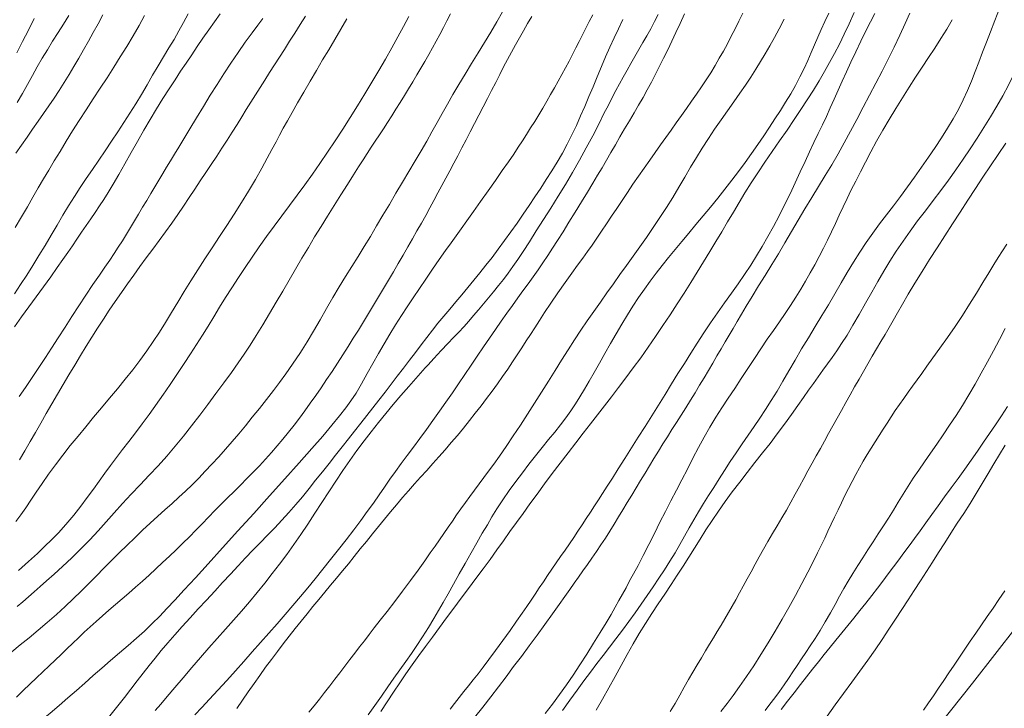
# Model space of a CAD drawing. Extents: x 280146 to 281396, y 1910702 to 1911512.
# Drawn here: x 280641 to 280675, y 1910798 to 1910822 of the extents above; entities that cross this region are included whole.
import ezdxf

# ---------------------------------------------------------------- set-up
doc = ezdxf.new("R2010")
doc.units = 0
doc.header["$MEASUREMENT"] = 0
doc.layers.add('CURVA INTERMEDIA', color=17, linetype='Continuous')
doc.layers.add('CURVA MAESTRA', color=17, linetype='Continuous')

msp = doc.modelspace()

# ---------------------------------------------------------------- linework, layer by layer
at = {"layer": 'CURVA INTERMEDIA', "color": 17, "linetype": 'Continuous', "lineweight": 20}
for points, elevation in [([(280640.482, 1910812.882), (280640.691, 1910813.201), (280640.901, 1910813.528), (280641.114, 1910813.865), (280641.329, 1910814.212), (280641.544, 1910814.567), (280641.757, 1910814.924), (280641.964, 1910815.276), (280642.165, 1910815.617), (280642.363, 1910815.946), (280642.562, 1910816.266), (280642.766, 1910816.581), (280642.977, 1910816.897), (280643.195, 1910817.215), (280643.415, 1910817.538), (280643.637, 1910817.864), (280643.858, 1910818.193), (280644.075, 1910818.522), (280644.289, 1910818.848), (280644.497, 1910819.172), (280644.701, 1910819.498), (280644.899, 1910819.828), (280645.094, 1910820.162), (280645.287, 1910820.496), (280645.479, 1910820.823), (280645.669, 1910821.139), (280645.854, 1910821.444), (280646.033, 1910821.742), (280646.205, 1910822.039), (280646.369, 1910822.335), (280646.526, 1910822.633)], 104.093), ([(280640.525, 1910817.778), (280640.722, 1910818.063), (280640.917, 1910818.343), (280641.109, 1910818.618), (280641.299, 1910818.889), (280641.486, 1910819.158), (280641.671, 1910819.427), (280641.853, 1910819.696), (280642.031, 1910819.968), (280642.206, 1910820.242), (280642.377, 1910820.521), (280642.546, 1910820.803), (280642.714, 1910821.091), (280642.883, 1910821.384), (280643.051, 1910821.682), (280643.22, 1910821.984), (280643.388, 1910822.29), (280643.553, 1910822.596)], 102.189), ([(280640.572, 1910819.543), (280640.756, 1910819.861), (280640.931, 1910820.174), (280641.1, 1910820.482), (280641.269, 1910820.786), (280641.442, 1910821.086), (280641.621, 1910821.384), (280641.806, 1910821.681), (280641.994, 1910821.978), (280642.183, 1910822.276), (280642.37, 1910822.572)], 101.065), ([(280641.209, 1910808.054), (280641.395, 1910808.38), (280641.585, 1910808.71), (280641.778, 1910809.045), (280641.974, 1910809.382), (280642.174, 1910809.722), (280642.375, 1910810.062), (280642.577, 1910810.399), (280642.778, 1910810.731), (280642.976, 1910811.056), (280643.174, 1910811.376), (280643.373, 1910811.69), (280643.574, 1910812.002), (280643.779, 1910812.311), (280643.987, 1910812.619), (280644.198, 1910812.925), (280644.413, 1910813.23), (280644.629, 1910813.533), (280644.847, 1910813.836), (280645.068, 1910814.137), (280645.291, 1910814.439), (280645.515, 1910814.741), (280645.737, 1910815.042), (280645.955, 1910815.343), (280646.166, 1910815.641), (280646.369, 1910815.938), (280646.566, 1910816.232), (280646.759, 1910816.525), (280646.949, 1910816.815), (280647.14, 1910817.104), (280647.33, 1910817.39), (280647.519, 1910817.675), (280647.704, 1910817.956), (280647.884, 1910818.234), (280648.058, 1910818.508), (280648.227, 1910818.777), (280648.391, 1910819.042), (280648.552, 1910819.302), (280648.711, 1910819.559), (280648.871, 1910819.815), (280649.032, 1910820.07), (280649.197, 1910820.327), (280649.364, 1910820.588), (280649.534, 1910820.852), (280649.707, 1910821.12), (280649.882, 1910821.395), (280650.06, 1910821.675), (280650.242, 1910821.962), (280650.427, 1910822.256), (280650.615, 1910822.557)], 107.093), ([(280645.004, 1910822.571), (280644.815, 1910822.232), (280644.606, 1910821.869), (280644.386, 1910821.497), (280644.162, 1910821.132), (280643.935, 1910820.77), (280643.701, 1910820.407)], 103.011), ([(280645.534, 1910801.657), (280645.785, 1910801.92), (280646.059, 1910802.213), (280646.386, 1910802.568), (280646.776, 1910802.992), (280647.226, 1910803.484), (280647.726, 1910804.033), (280648.261, 1910804.622), (280648.813, 1910805.233), (280649.364, 1910805.844), (280649.895, 1910806.436), (280650.389, 1910806.991), (280650.833, 1910807.493), (280651.214, 1910807.93), (280651.534, 1910808.306), (280651.799, 1910808.628), (280652.016, 1910808.906), (280652.197, 1910809.157), (280652.372, 1910809.427), (280652.563, 1910809.751), (280652.762, 1910810.105), (280652.956, 1910810.455), (280653.15, 1910810.8), (280653.348, 1910811.142), (280653.549, 1910811.478), (280653.752, 1910811.805), (280653.954, 1910812.123), (280654.158, 1910812.434), (280654.365, 1910812.745), (280654.58, 1910813.063), (280654.805, 1910813.393), (280655.04, 1910813.737), (280655.273, 1910814.074), (280655.49, 1910814.385), (280655.684, 1910814.659), (280655.857, 1910814.901), (280656.033, 1910815.144), (280656.234, 1910815.423), (280656.463, 1910815.743), (280656.713, 1910816.097), (280656.972, 1910816.466), (280657.227, 1910816.829), (280657.466, 1910817.171), (280657.68, 1910817.479), (280657.866, 1910817.751), (280658.026, 1910817.989), (280658.172, 1910818.211), (280658.314, 1910818.433), (280658.456, 1910818.657), (280658.597, 1910818.886), (280658.737, 1910819.117), (280658.876, 1910819.351), (280659.014, 1910819.586), (280659.15, 1910819.82), (280659.284, 1910820.054), (280659.417, 1910820.287), (280659.546, 1910820.52), (280659.671, 1910820.751), (280659.794, 1910820.983), (280659.913, 1910821.213), (280660.03, 1910821.444), (280660.147, 1910821.674), (280660.263, 1910821.904), (280660.38, 1910822.135), (280660.499, 1910822.366), (280660.62, 1910822.6)], 113.135), ([(280645.663, 1910809.385), (280645.745, 1910809.506), (280645.92, 1910809.763), (280646.151, 1910810.106), (280646.384, 1910810.455), (280646.607, 1910810.794), (280646.818, 1910811.121), (280647.02, 1910811.441), (280647.218, 1910811.761), (280647.417, 1910812.084), (280647.621, 1910812.413), (280647.831, 1910812.75), (280648.048, 1910813.094), (280648.274, 1910813.445), (280648.508, 1910813.8), (280648.751, 1910814.157), (280649.002, 1910814.518), (280649.259, 1910814.879), (280649.522, 1910815.242), (280649.787, 1910815.603), (280650.054, 1910815.962), (280650.321, 1910816.321), (280650.588, 1910816.682), (280650.853, 1910817.049), (280651.118, 1910817.426), (280651.383, 1910817.813), (280651.648, 1910818.211), (280651.912, 1910818.616), (280652.173, 1910819.024), (280652.43, 1910819.434), (280652.681, 1910819.844), (280652.927, 1910820.253), (280653.165, 1910820.659), (280653.396, 1910821.059), (280653.616, 1910821.45), (280653.826, 1910821.828), (280654.023, 1910822.191), (280654.207, 1910822.539)], 109.089), ([(280650.419, 1910810.799), (280650.499, 1910810.93), (280650.667, 1910811.209), (280650.892, 1910811.586), (280651.12, 1910811.977), (280651.345, 1910812.366), (280651.568, 1910812.748), (280651.79, 1910813.121), (280652.01, 1910813.481), (280652.227, 1910813.831), (280652.443, 1910814.177), (280652.657, 1910814.526), (280652.872, 1910814.881), (280653.088, 1910815.246), (280653.309, 1910815.619), (280653.534, 1910815.998), (280653.763, 1910816.383), (280653.992, 1910816.767), (280654.217, 1910817.145), (280654.434, 1910817.511), (280654.64, 1910817.863), (280654.835, 1910818.201), (280655.019, 1910818.527), (280655.198, 1910818.847), (280655.374, 1910819.165), (280655.555, 1910819.489), (280655.748, 1910819.824), (280655.954, 1910820.174), (280656.171, 1910820.537), (280656.397, 1910820.906), (280656.625, 1910821.274), (280656.85, 1910821.639), (280657.067, 1910821.999), (280657.275, 1910822.355), (280657.473, 1910822.708)], 111.021), ([(280650.592, 1910808.809), (280650.781, 1910809.071), (280650.97, 1910809.339), (280651.159, 1910809.613), (280651.348, 1910809.893), (280651.537, 1910810.177), (280651.725, 1910810.465), (280651.91, 1910810.755), (280652.094, 1910811.044), (280652.275, 1910811.332), (280652.455, 1910811.619), (280652.632, 1910811.906), (280652.809, 1910812.193), (280652.984, 1910812.482), (280653.159, 1910812.773), (280653.332, 1910813.065), (280653.505, 1910813.358), (280653.676, 1910813.651), (280653.845, 1910813.943), (280654.011, 1910814.231), (280654.176, 1910814.517), (280654.337, 1910814.798), (280654.495, 1910815.074), (280654.649, 1910815.346), (280654.799, 1910815.613), (280654.945, 1910815.877), (280655.088, 1910816.137), (280655.228, 1910816.395), (280655.366, 1910816.651), (280655.503, 1910816.908), (280655.64, 1910817.166), (280655.778, 1910817.427), (280655.917, 1910817.693), (280656.06, 1910817.965), (280656.205, 1910818.242), (280656.352, 1910818.525), (280656.501, 1910818.812), (280656.651, 1910819.102), (280656.801, 1910819.392), (280656.949, 1910819.681), (280657.095, 1910819.966), (280657.237, 1910820.247), (280657.377, 1910820.521), (280657.515, 1910820.788), (280657.653, 1910821.047), (280657.79, 1910821.301), (280657.928, 1910821.549), (280658.067, 1910821.795), (280658.209, 1910822.042), (280658.351, 1910822.291), (280658.495, 1910822.544)], 112.096), ([(280656.38, 1910810.395), (280656.597, 1910810.716), (280656.812, 1910811.032), (280657.023, 1910811.339), (280657.23, 1910811.637), (280657.433, 1910811.927), (280657.631, 1910812.208), (280657.823, 1910812.48), (280658.009, 1910812.74), (280658.189, 1910812.99), (280658.366, 1910813.234), (280658.541, 1910813.475), (280658.714, 1910813.719), (280658.885, 1910813.965), (280659.052, 1910814.213), (280659.22, 1910814.47), (280659.395, 1910814.744), (280659.584, 1910815.044), (280659.791, 1910815.377), (280660.009, 1910815.731), (280660.227, 1910816.087), (280660.432, 1910816.425), (280660.618, 1910816.731), (280660.786, 1910817.009), (280660.944, 1910817.273), (280661.096, 1910817.533), (280661.25, 1910817.8), (280661.407, 1910818.074), (280661.566, 1910818.352), (280661.729, 1910818.632), (280661.893, 1910818.909), (280662.056, 1910819.184), (280662.216, 1910819.453), (280662.37, 1910819.72), (280662.518, 1910819.986), (280662.662, 1910820.254), (280662.804, 1910820.527), (280662.945, 1910820.806), (280663.087, 1910821.09), (280663.229, 1910821.38), (280663.372, 1910821.676), (280663.517, 1910821.981), (280663.666, 1910822.3), (280663.818, 1910822.631)], 116.156), ([(280658.943, 1910812.236), (280659.159, 1910812.561), (280659.405, 1910812.921), (280659.656, 1910813.28), (280659.887, 1910813.603), (280660.092, 1910813.884), (280660.269, 1910814.128), (280660.432, 1910814.354), (280660.594, 1910814.582), (280660.759, 1910814.818), (280660.927, 1910815.063), (280661.099, 1910815.318), (280661.274, 1910815.583), (280661.454, 1910815.855), (280661.639, 1910816.133), (280661.828, 1910816.414), (280662.02, 1910816.696), (280662.214, 1910816.977), (280662.409, 1910817.256), (280662.603, 1910817.532), (280662.795, 1910817.803), (280662.984, 1910818.069), (280663.169, 1910818.331), (280663.351, 1910818.587), (280663.53, 1910818.84), (280663.707, 1910819.09), (280663.883, 1910819.339), (280664.058, 1910819.588), (280664.231, 1910819.837), (280664.401, 1910820.085), (280664.566, 1910820.334), (280664.726, 1910820.583), (280664.88, 1910820.833), (280665.027, 1910821.084), (280665.17, 1910821.337), (280665.309, 1910821.592), (280665.445, 1910821.851), (280665.579, 1910822.113), (280665.712, 1910822.381), (280665.844, 1910822.653)], 117.07), ([(280660.964, 1910805.933), (280661.12, 1910806.178), (280661.301, 1910806.463), (280661.506, 1910806.788), (280661.732, 1910807.146), (280661.969, 1910807.519), (280662.205, 1910807.891), (280662.441, 1910808.262), (280662.676, 1910808.636), (280662.909, 1910809.009), (280663.138, 1910809.38), (280663.364, 1910809.745), (280663.587, 1910810.103), (280663.809, 1910810.457), (280664.032, 1910810.81), (280664.257, 1910811.163), (280664.486, 1910811.518), (280664.72, 1910811.872), (280664.96, 1910812.224), (280665.203, 1910812.57), (280665.446, 1910812.906), (280665.682, 1910813.234), (280665.909, 1910813.555), (280666.123, 1910813.876), (280666.326, 1910814.201), (280666.523, 1910814.534), (280666.717, 1910814.876), (280666.912, 1910815.231), (280667.108, 1910815.598), (280667.302, 1910815.977), (280667.492, 1910816.363), (280667.675, 1910816.75), (280667.848, 1910817.128), (280668.013, 1910817.49), (280668.172, 1910817.831), (280668.324, 1910818.153), (280668.472, 1910818.462), (280668.616, 1910818.763), (280668.756, 1910819.062), (280668.893, 1910819.362), (280669.03, 1910819.665), (280669.167, 1910819.972), (280669.307, 1910820.284), (280669.455, 1910820.609), (280669.614, 1910820.954), (280669.783, 1910821.314), (280669.959, 1910821.681), (280670.132, 1910822.036), (280670.293, 1910822.358), (280670.444, 1910822.649)], 121.096), ([(280662.02, 1910812.457), (280662.217, 1910812.755), (280662.417, 1910813.043), (280662.621, 1910813.323), (280662.829, 1910813.596), (280663.042, 1910813.868), (280663.261, 1910814.142), (280663.488, 1910814.421), (280663.723, 1910814.705), (280663.966, 1910814.997), (280664.214, 1910815.295), (280664.466, 1910815.597), (280664.72, 1910815.904), (280664.971, 1910816.214), (280665.218, 1910816.525), (280665.459, 1910816.835), (280665.694, 1910817.146), (280665.923, 1910817.457), (280666.147, 1910817.768), (280666.365, 1910818.077), (280666.574, 1910818.382), (280666.774, 1910818.68), (280666.966, 1910818.973), (280667.153, 1910819.264), (280667.336, 1910819.555), (280667.513, 1910819.847), (280667.681, 1910820.141), (280667.837, 1910820.435), (280667.979, 1910820.726), (280668.108, 1910821.01), (280668.228, 1910821.287), (280668.343, 1910821.555), (280668.459, 1910821.821), (280668.578, 1910822.089), (280668.706, 1910822.367), (280668.845, 1910822.661)], 119.115), ([(280664.799, 1910810.468), (280664.945, 1910810.719), (280665.087, 1910810.965), (280665.228, 1910811.206), (280665.367, 1910811.443), (280665.505, 1910811.677), (280665.645, 1910811.915), (280665.796, 1910812.169), (280665.968, 1910812.456), (280666.173, 1910812.791), (280666.397, 1910813.155), (280666.627, 1910813.525), (280666.857, 1910813.899), (280667.084, 1910814.275), (280667.31, 1910814.658), (280667.538, 1910815.048), (280667.77, 1910815.444), (280668.007, 1910815.84), (280668.246, 1910816.233), (280668.484, 1910816.619), (280668.717, 1910816.998), (280668.943, 1910817.375), (280669.163, 1910817.754), (280669.38, 1910818.142), (280669.597, 1910818.543), (280669.817, 1910818.956), (280670.039, 1910819.377), (280670.261, 1910819.8), (280670.481, 1910820.222), (280670.697, 1910820.641), (280670.908, 1910821.058), (280671.114, 1910821.476), (280671.312, 1910821.89), (280671.497, 1910822.292), (280671.66, 1910822.657)], 122.17), ([(280674.781, 1910822.82), (280674.626, 1910822.402), (280674.477, 1910822.01), (280674.335, 1910821.642), (280674.199, 1910821.292), (280674.068, 1910820.952), (280673.938, 1910820.619), (280673.806, 1910820.288), (280673.669, 1910819.96), (280673.52, 1910819.633), (280673.356, 1910819.306), (280673.176, 1910818.979), (280672.981, 1910818.649), (280672.772, 1910818.317), (280672.549, 1910817.979), (280672.316, 1910817.637), (280672.075, 1910817.292), (280671.83, 1910816.947), (280671.584, 1910816.605), (280671.338, 1910816.272), (280671.093, 1910815.947), (280670.85, 1910815.629), (280670.609, 1910815.314), (280670.374, 1910814.996), (280670.144, 1910814.671), (280669.921, 1910814.335), (280669.702, 1910813.988), (280669.485, 1910813.628), (280669.269, 1910813.259), (280669.05, 1910812.883), (280668.827, 1910812.503), (280668.598, 1910812.123), (280668.364, 1910811.74), (280668.128, 1910811.353), (280667.895, 1910810.964), (280667.668, 1910810.577), (280667.45, 1910810.199)], 124.007), ([(280640.525, 1910804.948), (280640.695, 1910805.186), (280640.866, 1910805.432), (280641.044, 1910805.694), (280641.233, 1910805.976), (280641.439, 1910806.28), (280641.664, 1910806.601), (280641.905, 1910806.932), (280642.158, 1910807.266), (280642.421, 1910807.598), (280642.689, 1910807.927), (280642.96, 1910808.255), (280643.234, 1910808.584), (280643.511, 1910808.913), (280643.788, 1910809.243), (280644.064, 1910809.574), (280644.335, 1910809.905), (280644.597, 1910810.236), (280644.848, 1910810.565), (280645.086, 1910810.892), (280645.311, 1910811.22), (280645.525, 1910811.55), (280645.736, 1910811.887), (280645.949, 1910812.234), (280646.167, 1910812.591), (280646.392, 1910812.957), (280646.624, 1910813.331), (280646.862, 1910813.712), (280647.107, 1910814.097), (280647.359, 1910814.485), (280647.614, 1910814.875), (280647.87, 1910815.265), (280648.126, 1910815.659), (280648.379, 1910816.057), (280648.628, 1910816.462), (280648.867, 1910816.869), (280649.089, 1910817.258), (280649.282, 1910817.608), (280649.446, 1910817.913), (280649.586, 1910818.175), (280649.712, 1910818.412), (280649.84, 1910818.647), (280649.981, 1910818.903), (280650.148, 1910819.197), (280650.339, 1910819.533), (280650.552, 1910819.903), (280650.773, 1910820.286), (280650.992, 1910820.663), (280651.208, 1910821.028), (280651.42, 1910821.384), (280651.631, 1910821.737), (280651.841, 1910822.093), (280652.05, 1910822.455)], 108.133), ([(280640.644, 1910809.303), (280640.864, 1910809.625), (280641.047, 1910809.898), (280641.21, 1910810.143), (280641.373, 1910810.388), (280641.554, 1910810.664), (280641.766, 1910810.992), (280641.998, 1910811.352), (280642.236, 1910811.722), (280642.476, 1910812.094), (280642.72, 1910812.468), (280642.966, 1910812.84), (280643.211, 1910813.204), (280643.436, 1910813.535), (280643.627, 1910813.814), (280643.793, 1910814.057), (280643.946, 1910814.284), (280644.093, 1910814.506), (280644.238, 1910814.731), (280644.38, 1910814.958), (280644.521, 1910815.189), (280644.661, 1910815.424), (280644.801, 1910815.66), (280644.941, 1910815.898), (280645.082, 1910816.137), (280645.223, 1910816.375), (280645.364, 1910816.61), (280645.503, 1910816.843), (280645.64, 1910817.072), (280645.774, 1910817.297), (280645.908, 1910817.519), (280646.047, 1910817.748), (280646.198, 1910817.995), (280646.375, 1910818.284), (280646.588, 1910818.631), (280646.821, 1910819.015), (280647.06, 1910819.409), (280647.297, 1910819.798), (280647.531, 1910820.176), (280647.767, 1910820.548), (280648.012, 1910820.919), (280648.263, 1910821.287), (280648.517, 1910821.644), (280648.752, 1910821.968), (280648.953, 1910822.24), (280649.128, 1910822.474)], 106.159), ([(280660.922, 1910820.793), (280661.067, 1910821.137), (280661.213, 1910821.471), (280661.359, 1910821.795), (280661.511, 1910822.113), (280661.672, 1910822.43)], 114.154), ([(280664.228, 1910817.627), (280664.434, 1910817.96), (280664.646, 1910818.29), (280664.864, 1910818.617), (280665.086, 1910818.941), (280665.31, 1910819.26), (280665.53, 1910819.569), (280665.741, 1910819.867), (280665.939, 1910820.154), (280666.123, 1910820.431), (280666.296, 1910820.701), (280666.462, 1910820.969), (280666.625, 1910821.24), (280666.786, 1910821.517), (280666.948, 1910821.808), (280667.114, 1910822.116), (280667.286, 1910822.446)], 118.075), ([(280664.905, 1910808.583), (280665.12, 1910808.916), (280665.34, 1910809.25), (280665.565, 1910809.588), (280665.793, 1910809.932), (280666.02, 1910810.281), (280666.248, 1910810.63), (280666.475, 1910810.971), (280666.699, 1910811.299), (280666.915, 1910811.61), (280667.123, 1910811.907), (280667.32, 1910812.194), (280667.508, 1910812.477), (280667.688, 1910812.76), (280667.862, 1910813.043), (280668.031, 1910813.327), (280668.194, 1910813.611), (280668.353, 1910813.896), (280668.507, 1910814.182), (280668.655, 1910814.469), (280668.798, 1910814.756), (280668.937, 1910815.044), (280669.072, 1910815.331), (280669.207, 1910815.62), (280669.343, 1910815.91), (280669.481, 1910816.203), (280669.625, 1910816.501), (280669.777, 1910816.808), (280669.94, 1910817.13), (280670.116, 1910817.47), (280670.306, 1910817.828), (280670.508, 1910818.199), (280670.721, 1910818.578), (280670.944, 1910818.958), (280671.173, 1910819.336), (280671.404, 1910819.709), (280671.636, 1910820.073), (280671.864, 1910820.426), (280672.09, 1910820.77), (280672.313, 1910821.107), (280672.532, 1910821.44), (280672.746, 1910821.77), (280672.95, 1910822.1), (280673.139, 1910822.429)], 123.133), ([(280645.375, 1910800.199), (280645.589, 1910800.461), (280645.815, 1910800.73), (280646.058, 1910801.01), (280646.318, 1910801.3), (280646.594, 1910801.601), (280646.879, 1910801.908), (280647.165, 1910802.219), (280647.449, 1910802.528), (280647.726, 1910802.83), (280647.997, 1910803.123), (280648.262, 1910803.407), (280648.522, 1910803.682), (280648.78, 1910803.95), (280649.036, 1910804.213), (280649.291, 1910804.474), (280649.543, 1910804.736), (280649.792, 1910805.002), (280650.034, 1910805.27), (280650.271, 1910805.541), (280650.503, 1910805.817), (280650.735, 1910806.099), (280650.967, 1910806.388), (280651.201, 1910806.683), (280651.434, 1910806.978), (280651.663, 1910807.268), (280651.887, 1910807.551), (280652.107, 1910807.828), (280652.324, 1910808.101), (280652.539, 1910808.372), (280652.752, 1910808.642), (280652.962, 1910808.911), (280653.173, 1910809.182), (280653.384, 1910809.455), (280653.596, 1910809.732), (280653.81, 1910810.012), (280654.024, 1910810.293), (280654.236, 1910810.571), (280654.442, 1910810.844), (280654.642, 1910811.108), (280654.837, 1910811.363), (280655.031, 1910811.611), (280655.227, 1910811.856), (280655.428, 1910812.101), (280655.636, 1910812.349), (280655.846, 1910812.599), (280656.057, 1910812.85), (280656.266, 1910813.102), (280656.474, 1910813.355), (280656.683, 1910813.613), (280656.895, 1910813.878), (280657.111, 1910814.152), (280657.329, 1910814.438), (280657.549, 1910814.735), (280657.767, 1910815.04), (280657.983, 1910815.348), (280658.196, 1910815.656), (280658.403, 1910815.959), (280658.606, 1910816.259), (280658.805, 1910816.56), (280659.001, 1910816.862), (280659.193, 1910817.166), (280659.38, 1910817.472), (280659.56, 1910817.781), (280659.731, 1910818.095), (280659.893, 1910818.416), (280660.047, 1910818.743), (280660.194, 1910819.075), (280660.339, 1910819.41), (280660.484, 1910819.75), (280660.629, 1910820.095), (280660.775, 1910820.444), (280660.922, 1910820.793)], 114.154), ([(280643.701, 1910820.407), (280643.462, 1910820.04), (280643.216, 1910819.668), (280642.97, 1910819.295), (280642.729, 1910818.922), (280642.495, 1910818.554), (280642.273, 1910818.193), (280642.062, 1910817.844), (280641.862, 1910817.511), (280641.672, 1910817.192), (280641.488, 1910816.881), (280641.306, 1910816.569), (280641.119, 1910816.248), (280640.925, 1910815.911), (280640.72, 1910815.559), (280640.505, 1910815.194)], 103.011), ([(280670.048, 1910810.18), (280670.201, 1910810.445), (280670.354, 1910810.706), (280670.505, 1910810.964), (280670.654, 1910811.218), (280670.8, 1910811.467), (280670.942, 1910811.711), (280671.084, 1910811.956), (280671.235, 1910812.221), (280671.41, 1910812.524), (280671.611, 1910812.871), (280671.841, 1910813.257), (280672.089, 1910813.665), (280672.348, 1910814.076), (280672.612, 1910814.488), (280672.878, 1910814.902), (280673.145, 1910815.316), (280673.412, 1910815.729), (280673.678, 1910816.139), (280673.945, 1910816.544), (280674.212, 1910816.944), (280674.479, 1910817.341), (280674.744, 1910817.738), (280675.003, 1910818.134)], 126.008), ([(280650.731, 1910798.309), (280650.913, 1910798.537), (280651.095, 1910798.766), (280651.276, 1910798.996), (280651.456, 1910799.226), (280651.634, 1910799.457), (280651.81, 1910799.688), (280651.985, 1910799.918), (280652.157, 1910800.144), (280652.329, 1910800.368), (280652.497, 1910800.587), (280652.664, 1910800.802), (280652.832, 1910801.02), (280653.009, 1910801.251), (280653.212, 1910801.514), (280653.453, 1910801.824), (280653.72, 1910802.169), (280653.997, 1910802.531), (280654.271, 1910802.897), (280654.532, 1910803.255), (280654.765, 1910803.581), (280654.959, 1910803.856), (280655.126, 1910804.096), (280655.281, 1910804.319), (280655.431, 1910804.536), (280655.58, 1910804.753), (280655.729, 1910804.969), (280655.878, 1910805.184), (280656.029, 1910805.399), (280656.182, 1910805.614), (280656.338, 1910805.829), (280656.498, 1910806.046), (280656.66, 1910806.263), (280656.824, 1910806.482), (280656.992, 1910806.709), (280657.169, 1910806.952), (280657.368, 1910807.232), (280657.599, 1910807.565), (280657.848, 1910807.932), (280658.1, 1910808.313), (280658.349, 1910808.696), (280658.593, 1910809.079), (280658.834, 1910809.459), (280659.072, 1910809.837), (280659.306, 1910810.211), (280659.535, 1910810.577), (280659.76, 1910810.934), (280659.982, 1910811.279), (280660.204, 1910811.615), (280660.429, 1910811.944), (280660.657, 1910812.269), (280660.886, 1910812.594), (280661.114, 1910812.916), (280661.341, 1910813.235), (280661.567, 1910813.552), (280661.795, 1910813.869), (280662.026, 1910814.189), (280662.26, 1910814.515), (280662.494, 1910814.848), (280662.728, 1910815.19), (280662.958, 1910815.537), (280663.184, 1910815.889), (280663.403, 1910816.241), (280663.616, 1910816.594), (280663.822, 1910816.943), (280664.025, 1910817.288), (280664.228, 1910817.627)], 118.075), ([(280668.449, 1910803.856), (280668.578, 1910804.122), (280668.697, 1910804.371), (280668.812, 1910804.615), (280668.927, 1910804.86), (280669.044, 1910805.108), (280669.162, 1910805.357), (280669.281, 1910805.606), (280669.402, 1910805.855), (280669.526, 1910806.101), (280669.651, 1910806.345), (280669.779, 1910806.585), (280669.909, 1910806.821), (280670.042, 1910807.053), (280670.176, 1910807.281), (280670.313, 1910807.506), (280670.451, 1910807.729), (280670.59, 1910807.949), (280670.731, 1910808.167), (280670.872, 1910808.383), (280671.014, 1910808.599), (280671.157, 1910808.813), (280671.303, 1910809.027), (280671.452, 1910809.241), (280671.603, 1910809.454), (280671.757, 1910809.667), (280671.915, 1910809.884), (280672.079, 1910810.111), (280672.257, 1910810.359), (280672.463, 1910810.647), (280672.707, 1910810.988), (280672.972, 1910811.363), (280673.237, 1910811.746), (280673.494, 1910812.131), (280673.742, 1910812.517), (280673.98, 1910812.9), (280674.207, 1910813.272), (280674.413, 1910813.611), (280674.589, 1910813.898), (280674.744, 1910814.148), (280674.893, 1910814.383), (280675.04, 1910814.614)], 127.096), ([(280648.22, 1910798.442), (280648.421, 1910798.732), (280648.62, 1910799.023), (280648.82, 1910799.31), (280649.02, 1910799.595), (280649.222, 1910799.875), (280649.426, 1910800.151), (280649.632, 1910800.424), (280649.839, 1910800.694), (280650.047, 1910800.961), (280650.255, 1910801.225), (280650.463, 1910801.485), (280650.669, 1910801.741), (280650.874, 1910801.992), (280651.078, 1910802.24), (280651.282, 1910802.486), (280651.487, 1910802.732), (280651.692, 1910802.979), (280651.898, 1910803.229), (280652.105, 1910803.482), (280652.313, 1910803.739), (280652.522, 1910803.999), (280652.732, 1910804.261), (280652.942, 1910804.523), (280653.152, 1910804.782), (280653.363, 1910805.039), (280653.573, 1910805.291), (280653.783, 1910805.539), (280653.992, 1910805.783), (280654.202, 1910806.023), (280654.412, 1910806.26), (280654.623, 1910806.496), (280654.835, 1910806.731), (280655.048, 1910806.968), (280655.262, 1910807.207), (280655.476, 1910807.451), (280655.69, 1910807.699), (280655.903, 1910807.952), (280656.113, 1910808.208), (280656.321, 1910808.467), (280656.526, 1910808.726), (280656.727, 1910808.985), (280656.923, 1910809.241), (280657.114, 1910809.497), (280657.3, 1910809.751), (280657.48, 1910810.005), (280657.655, 1910810.258), (280657.824, 1910810.509), (280657.988, 1910810.757), (280658.147, 1910811), (280658.302, 1910811.239), (280658.451, 1910811.471), (280658.599, 1910811.703), (280658.758, 1910811.951), (280658.943, 1910812.236)], 117.07), ([(280652.792, 1910798.221), (280653.026, 1910798.549), (280653.255, 1910798.874), (280653.479, 1910799.191), (280653.695, 1910799.498), (280653.903, 1910799.792), (280654.104, 1910800.076), (280654.3, 1910800.353), (280654.494, 1910800.633), (280654.692, 1910800.931), (280654.895, 1910801.256), (280655.087, 1910801.574), (280655.251, 1910801.856), (280655.408, 1910802.131), (280655.579, 1910802.435), (280655.767, 1910802.769), (280655.968, 1910803.125), (280656.174, 1910803.491), (280656.381, 1910803.856), (280656.582, 1910804.21), (280656.772, 1910804.541), (280656.947, 1910804.842), (280657.107, 1910805.113), (280657.279, 1910805.39), (280657.485, 1910805.706), (280657.711, 1910806.036), (280657.938, 1910806.35), (280658.166, 1910806.653), (280658.396, 1910806.952), (280658.628, 1910807.245), (280658.858, 1910807.53), (280659.082, 1910807.803), (280659.297, 1910808.065), (280659.498, 1910808.317), (280659.683, 1910808.563), (280659.854, 1910808.805), (280660.014, 1910809.049), (280660.169, 1910809.299), (280660.327, 1910809.561), (280660.492, 1910809.842), (280660.667, 1910810.145), (280660.852, 1910810.467), (280661.045, 1910810.804), (280661.242, 1910811.148), (280661.438, 1910811.49), (280661.633, 1910811.824), (280661.826, 1910812.147), (280662.02, 1910812.457)], 119.115), ([(280670.743, 1910804.8), (280670.919, 1910805.074), (280671.091, 1910805.349), (280671.26, 1910805.625), (280671.429, 1910805.901), (280671.602, 1910806.179), (280671.783, 1910806.459), (280671.973, 1910806.743), (280672.174, 1910807.035), (280672.385, 1910807.337), (280672.604, 1910807.65), (280672.826, 1910807.972), (280673.05, 1910808.304), (280673.274, 1910808.645), (280673.497, 1910808.998), (280673.718, 1910809.362), (280673.937, 1910809.738), (280674.152, 1910810.122), (280674.365, 1910810.512), (280674.575, 1910810.902), (280674.782, 1910811.29), (280674.983, 1910811.671)], 128.01), ([(280640.385, 1910800.41), (280640.678, 1910800.652), (280640.983, 1910800.904), (280641.298, 1910801.165), (280641.619, 1910801.437), (280641.936, 1910801.715), (280642.237, 1910801.991), (280642.523, 1910802.264), (280642.797, 1910802.532), (280643.064, 1910802.797), (280643.329, 1910803.062), (280643.593, 1910803.327), (280643.859, 1910803.593), (280644.126, 1910803.859), (280644.397, 1910804.125), (280644.668, 1910804.389), (280644.937, 1910804.648), (280645.203, 1910804.898), (280645.464, 1910805.137), (280645.718, 1910805.364), (280645.964, 1910805.581), (280646.203, 1910805.795), (280646.437, 1910806.011), (280646.666, 1910806.233), (280646.893, 1910806.462), (280647.121, 1910806.7), (280647.355, 1910806.948), (280647.591, 1910807.204), (280647.826, 1910807.468), (280648.058, 1910807.737), (280648.287, 1910808.01), (280648.519, 1910808.29), (280648.759, 1910808.583), (280649.007, 1910808.889), (280649.257, 1910809.204), (280649.495, 1910809.51), (280649.712, 1910809.795), (280649.929, 1910810.092), (280650.419, 1910810.799)], 111.021), ([(280646.762, 1910798.221), (280646.997, 1910798.473), (280647.265, 1910798.761), (280647.561, 1910799.081), (280647.868, 1910799.417), (280648.171, 1910799.751), (280648.467, 1910800.082), (280648.76, 1910800.41), (280649.051, 1910800.739), (280649.341, 1910801.067), (280649.626, 1910801.393), (280649.905, 1910801.715), (280650.174, 1910802.03), (280650.434, 1910802.338), (280650.692, 1910802.647), (280650.951, 1910802.961), (280651.216, 1910803.287), (280651.488, 1910803.625), (280651.763, 1910803.972), (280652.034, 1910804.32), (280652.294, 1910804.661), (280652.539, 1910804.989), (280652.766, 1910805.301), (280652.976, 1910805.597), (280653.174, 1910805.88), (280653.365, 1910806.154), (280653.555, 1910806.425), (280653.749, 1910806.697), (280653.949, 1910806.972), (280654.156, 1910807.254), (280654.372, 1910807.545), (280654.595, 1910807.846), (280654.822, 1910808.157), (280655.052, 1910808.473), (280655.281, 1910808.792), (280655.506, 1910809.11), (280655.728, 1910809.428), (280655.946, 1910809.748), (280656.163, 1910810.07), (280656.38, 1910810.395)], 116.156), ([(280656.501, 1910798.129), (280656.792, 1910798.486), (280657.07, 1910798.843), (280657.338, 1910799.197), (280657.601, 1910799.548), (280657.863, 1910799.899), (280658.131, 1910800.255), (280658.405, 1910800.62), (280658.681, 1910800.993), (280658.954, 1910801.369), (280659.216, 1910801.734), (280659.451, 1910802.064), (280659.647, 1910802.341), (280659.815, 1910802.579), (280659.971, 1910802.801), (280660.124, 1910803.017), (280660.278, 1910803.234), (280660.434, 1910803.455), (280660.591, 1910803.679), (280660.748, 1910803.907), (280660.903, 1910804.14), (280661.057, 1910804.376), (280661.21, 1910804.617), (280661.363, 1910804.861), (280661.515, 1910805.11), (280661.667, 1910805.362), (280661.821, 1910805.616), (280661.975, 1910805.872), (280662.13, 1910806.128), (280662.286, 1910806.385), (280662.441, 1910806.641), (280662.596, 1910806.896), (280662.751, 1910807.149), (280662.905, 1910807.401), (280663.061, 1910807.652), (280663.217, 1910807.902), (280663.375, 1910808.153), (280663.535, 1910808.404), (280663.696, 1910808.658), (280663.858, 1910808.915), (280664.02, 1910809.174), (280664.182, 1910809.434), (280664.341, 1910809.695), (280664.497, 1910809.955), (280664.65, 1910810.213), (280664.799, 1910810.468)], 122.17), ([(280667.45, 1910810.199), (280667.241, 1910809.837), (280667.038, 1910809.493), (280666.839, 1910809.167), (280666.641, 1910808.856), (280666.443, 1910808.556), (280666.241, 1910808.259), (280666.034, 1910807.961), (280665.825, 1910807.658), (280665.616, 1910807.349), (280665.409, 1910807.038), (280665.21, 1910806.732), (280665.018, 1910806.433), (280664.833, 1910806.142), (280664.652, 1910805.857), (280664.475, 1910805.574), (280664.302, 1910805.292), (280664.136, 1910805.011), (280663.974, 1910804.728), (280663.814, 1910804.443), (280663.652, 1910804.153), (280663.484, 1910803.861), (280663.306, 1910803.566), (280663.12, 1910803.271), (280662.926, 1910802.975), (280662.725, 1910802.677), (280662.518, 1910802.377), (280662.308, 1910802.075), (280662.094, 1910801.772), (280661.876, 1910801.469), (280661.654, 1910801.166), (280661.428, 1910800.867), (280661.203, 1910800.573), (280660.98, 1910800.288), (280660.758, 1910800.004), (280660.537, 1910799.711), (280660.31, 1910799.404), (280660.074, 1910799.077), (280659.825, 1910798.731), (280659.562, 1910798.372)], 124.007), ([(280663.319, 1910798.335), (280663.485, 1910798.62), (280663.647, 1910798.902), (280663.805, 1910799.178), (280663.958, 1910799.448), (280664.108, 1910799.71), (280664.256, 1910799.963), (280664.401, 1910800.209), (280664.543, 1910800.446), (280664.684, 1910800.677), (280664.822, 1910800.902), (280664.958, 1910801.124), (280665.091, 1910801.342), (280665.222, 1910801.561), (280665.351, 1910801.78), (280665.478, 1910802.002), (280665.606, 1910802.229), (280665.733, 1910802.463), (280665.863, 1910802.703), (280665.996, 1910802.951), (280666.132, 1910803.205), (280666.272, 1910803.464), (280666.417, 1910803.727), (280666.568, 1910803.993), (280666.722, 1910804.262), (280666.881, 1910804.533), (280667.041, 1910804.805), (280667.203, 1910805.079), (280667.363, 1910805.353), (280667.52, 1910805.628), (280667.674, 1910805.903), (280667.824, 1910806.177), (280667.971, 1910806.448), (280668.116, 1910806.715), (280668.26, 1910806.979), (280668.403, 1910807.239), (280668.546, 1910807.497), (280668.69, 1910807.756), (280668.836, 1910808.017), (280668.983, 1910808.281), (280669.132, 1910808.548), (280669.282, 1910808.819), (280669.434, 1910809.092), (280669.587, 1910809.366), (280669.74, 1910809.639), (280669.894, 1910809.911), (280670.048, 1910810.18)], 126.008), ([(280640.613, 1910803.246), (280640.965, 1910803.562), (280641.273, 1910803.841), (280641.537, 1910804.088), (280641.769, 1910804.313), (280642.004, 1910804.557), (280642.27, 1910804.854), (280642.541, 1910805.175), (280642.789, 1910805.486), (280643.013, 1910805.786), (280643.224, 1910806.076), (280643.426, 1910806.359), (280643.624, 1910806.635), (280643.823, 1910806.907), (280644.028, 1910807.179), (280644.24, 1910807.455), (280644.46, 1910807.738), (280644.688, 1910808.035), (280644.924, 1910808.349), (280645.166, 1910808.681), (280645.663, 1910809.385)], 109.089), ([(280640.543, 1910798.839), (280640.779, 1910799.068), (280641.01, 1910799.292), (280641.238, 1910799.51), (280641.462, 1910799.722), (280641.68, 1910799.928), (280641.893, 1910800.128), (280642.101, 1910800.325), (280642.304, 1910800.519), (280642.505, 1910800.711), (280642.705, 1910800.902), (280642.906, 1910801.093), (280643.112, 1910801.284), (280643.323, 1910801.475), (280643.54, 1910801.668), (280643.764, 1910801.862), (280643.994, 1910802.058), (280644.227, 1910802.256), (280644.461, 1910802.459), (280644.695, 1910802.665), (280644.93, 1910802.876), (280645.164, 1910803.089), (280645.399, 1910803.305), (280645.634, 1910803.524), (280645.87, 1910803.746), (280646.105, 1910803.969), (280646.337, 1910804.195), (280646.567, 1910804.422), (280646.793, 1910804.65), (280647.017, 1910804.877), (280647.238, 1910805.105), (280647.459, 1910805.331), (280647.68, 1910805.555), (280647.901, 1910805.778), (280648.124, 1910806.001), (280648.346, 1910806.223), (280648.568, 1910806.446), (280648.789, 1910806.67), (280649.006, 1910806.895), (280649.218, 1910807.122), (280649.426, 1910807.351), (280649.629, 1910807.583), (280649.827, 1910807.819), (280650.022, 1910808.059), (280650.214, 1910808.304), (280650.403, 1910808.554), (280650.592, 1910808.809)], 112.096), ([(280674.65, 1910808.316), (280674.86, 1910808.631), (280675.069, 1910808.955)], 129.175), ([(280658.963, 1910798.267), (280659.213, 1910798.596), (280659.459, 1910798.926), (280659.699, 1910799.26), (280659.935, 1910799.604), (280660.171, 1910799.96), (280660.409, 1910800.332), (280660.647, 1910800.712), (280660.877, 1910801.087), (280661.084, 1910801.428), (280661.256, 1910801.716), (280661.4, 1910801.964), (280661.53, 1910802.196), (280661.654, 1910802.421), (280661.778, 1910802.647), (280661.904, 1910802.881), (280662.04, 1910803.132), (280662.195, 1910803.422), (280662.375, 1910803.767), (280662.57, 1910804.148), (280662.766, 1910804.539), (280662.959, 1910804.928), (280663.15, 1910805.305), (280663.341, 1910805.674), (280663.532, 1910806.039), (280663.723, 1910806.405), (280663.914, 1910806.778), (280664.106, 1910807.154), (280664.3, 1910807.527), (280664.497, 1910807.892), (280664.698, 1910808.243), (280664.905, 1910808.583)], 123.133), ([(280667.181, 1910798.41), (280667.406, 1910798.699), (280667.631, 1910798.988), (280667.852, 1910799.271), (280668.067, 1910799.544), (280668.277, 1910799.809), (280668.482, 1910800.067), (280668.685, 1910800.321), (280668.886, 1910800.573), (280669.089, 1910800.825), (280669.293, 1910801.078), (280669.5, 1910801.333), (280669.709, 1910801.591), (280669.921, 1910801.85), (280670.131, 1910802.11), (280670.336, 1910802.37), (280670.535, 1910802.626), (280670.727, 1910802.878), (280670.913, 1910803.126), (280671.096, 1910803.371), (280671.278, 1910803.614), (280671.46, 1910803.857), (280671.644, 1910804.103), (280671.83, 1910804.358), (280672.022, 1910804.624), (280672.222, 1910804.904), (280672.43, 1910805.196), (280672.649, 1910805.498), (280672.876, 1910805.809), (280673.109, 1910806.126), (280673.344, 1910806.448), (280673.576, 1910806.772), (280673.801, 1910807.093), (280674.018, 1910807.405), (280674.23, 1910807.71), (280674.44, 1910808.012), (280674.65, 1910808.316)], 129.175), ([(280640.656, 1910807.104), (280640.84, 1910807.417), (280641.024, 1910807.734), (280641.209, 1910808.054)], 107.093), ([(280655.647, 1910798.419), (280655.808, 1910798.62), (280655.97, 1910798.823), (280656.133, 1910799.027), (280656.296, 1910799.233), (280656.459, 1910799.439), (280656.622, 1910799.648), (280656.798, 1910799.878), (280657, 1910800.146), (280657.231, 1910800.456), (280657.485, 1910800.805), (280657.739, 1910801.157), (280657.966, 1910801.477), (280658.16, 1910801.756), (280658.324, 1910801.995), (280658.469, 1910802.212), (280658.612, 1910802.425), (280658.754, 1910802.638), (280658.899, 1910802.853), (280659.047, 1910803.07), (280659.196, 1910803.289), (280659.348, 1910803.511), (280659.501, 1910803.734), (280659.654, 1910803.957), (280659.806, 1910804.179), (280659.956, 1910804.401), (280660.104, 1910804.621), (280660.25, 1910804.84), (280660.394, 1910805.058), (280660.537, 1910805.276), (280660.679, 1910805.493), (280660.82, 1910805.711), (280660.964, 1910805.933)], 121.096), ([(280666.625, 1910798.368), (280666.791, 1910798.588), (280666.957, 1910798.808), (280667.121, 1910799.032), (280667.281, 1910799.259), (280667.437, 1910799.487), (280667.589, 1910799.715), (280667.74, 1910799.941), (280667.89, 1910800.165), (280668.041, 1910800.389), (280668.197, 1910800.624), (280668.362, 1910800.881), (280668.536, 1910801.161), (280668.717, 1910801.463), (280668.895, 1910801.771), (280669.06, 1910802.068), (280669.215, 1910802.35), (280669.365, 1910802.617), (280669.517, 1910802.88), (280669.678, 1910803.146), (280669.848, 1910803.418), (280670.025, 1910803.693), (280670.204, 1910803.971), (280670.384, 1910804.248), (280670.564, 1910804.525), (280670.743, 1910804.8)], 128.01), ([(280665.082, 1910798.335), (280665.297, 1910798.619), (280665.506, 1910798.898), (280665.734, 1910799.21), (280665.976, 1910799.557), (280666.224, 1910799.931), (280666.474, 1910800.323), (280666.725, 1910800.728), (280666.972, 1910801.137), (280667.214, 1910801.548), (280667.451, 1910801.96), (280667.682, 1910802.375), (280667.904, 1910802.788), (280668.112, 1910803.188), (280668.297, 1910803.551), (280668.449, 1910803.856)], 127.096), ([(280672.14, 1910798.382), (280672.315, 1910798.632), (280672.49, 1910798.887), (280672.666, 1910799.147), (280672.843, 1910799.412), (280673.023, 1910799.679), (280673.205, 1910799.95), (280673.39, 1910800.224), (280673.578, 1910800.502), (280673.769, 1910800.782), (280673.963, 1910801.067), (280674.16, 1910801.355), (280674.36, 1910801.646), (280674.562, 1910801.939), (280674.765, 1910802.235), (280674.968, 1910802.533)], 131.038), ([(280642.635, 1910799.07), (280642.928, 1910799.327), (280643.218, 1910799.585), (280643.513, 1910799.848), (280643.817, 1910800.114), (280644.129, 1910800.379), (280644.437, 1910800.637), (280644.729, 1910800.888), (280645.007, 1910801.138), (280645.276, 1910801.396), (280645.534, 1910801.657)], 113.135), ([(280675.403, 1910801.32), (280674.623, 1910800.322), (280673.842, 1910799.326), (280673.085, 1910798.363), (280672.375, 1910797.462), (280671.732, 1910796.647), (280671.171, 1910795.936), (280670.693, 1910795.331)], 132.036), ([(280640.499, 1910794.449), (280640.729, 1910794.685), (280640.952, 1910794.916), (280641.17, 1910795.145), (280641.387, 1910795.375), (280641.6, 1910795.606), (280641.81, 1910795.838), (280642.015, 1910796.067), (280642.213, 1910796.292), (280642.408, 1910796.517), (280642.603, 1910796.744), (280642.798, 1910796.975), (280642.995, 1910797.211), (280643.197, 1910797.454), (280643.405, 1910797.707), (280643.62, 1910797.971), (280643.845, 1910798.248), (280644.075, 1910798.533), (280644.305, 1910798.825), (280644.532, 1910799.116), (280644.75, 1910799.4), (280644.961, 1910799.674), (280645.168, 1910799.938), (280645.375, 1910800.199)], 114.154), ([(280640.471, 1910797.206), (280640.777, 1910797.473), (280641.087, 1910797.742), (280641.399, 1910798.013), (280641.715, 1910798.283), (280642.028, 1910798.55), (280642.336, 1910798.812), (280642.635, 1910799.07)], 113.135)]:
    msp.add_lwpolyline(points, dxfattribs=dict(at, elevation=elevation))
at = {"layer": 'CURVA MAESTRA', "color": 17, "linetype": 'Continuous', "lineweight": 13}
for points, elevation in [([(280640.477, 1910811.735), (280640.721, 1910812.084), (280640.971, 1910812.429), (280641.228, 1910812.777), (280641.486, 1910813.127), (280641.738, 1910813.475), (280641.968, 1910813.796), (280642.162, 1910814.074), (280642.332, 1910814.321), (280642.494, 1910814.558), (280642.653, 1910814.791), (280642.813, 1910815.025), (280642.973, 1910815.259), (280643.131, 1910815.49), (280643.287, 1910815.718), (280643.438, 1910815.942), (280643.588, 1910816.171), (280643.742, 1910816.415), (280643.913, 1910816.698), (280644.11, 1910817.036), (280644.324, 1910817.411), (280644.543, 1910817.801), (280644.763, 1910818.192), (280644.983, 1910818.578), (280645.204, 1910818.956), (280645.427, 1910819.326), (280645.648, 1910819.681), (280645.862, 1910820.018), (280646.068, 1910820.334), (280646.264, 1910820.631), (280646.455, 1910820.919), (280646.649, 1910821.208), (280646.845, 1910821.5), (280647.042, 1910821.79), (280647.24, 1910822.075), (280647.44, 1910822.355), (280647.645, 1910822.637)], 105.091), ([(280648.03, 1910810.144), (280648.266, 1910810.473), (280648.48, 1910810.783), (280648.687, 1910811.096), (280648.899, 1910811.432), (280649.128, 1910811.803), (280649.364, 1910812.194), (280649.596, 1910812.586), (280649.823, 1910812.975), (280650.047, 1910813.36), (280650.269, 1910813.742), (280650.491, 1910814.12), (280650.712, 1910814.493), (280650.932, 1910814.861), (280651.153, 1910815.226), (280651.377, 1910815.592), (280651.607, 1910815.961), (280651.844, 1910816.334), (280652.073, 1910816.694), (280652.282, 1910817.02), (280652.464, 1910817.306), (280652.621, 1910817.551), (280652.763, 1910817.772), (280652.903, 1910817.987), (280653.043, 1910818.2), (280653.185, 1910818.413), (280653.327, 1910818.629), (280653.471, 1910818.85), (280653.617, 1910819.077), (280653.763, 1910819.309), (280653.91, 1910819.545), (280654.057, 1910819.784), (280654.203, 1910820.024), (280654.349, 1910820.264), (280654.492, 1910820.504), (280654.632, 1910820.741), (280654.77, 1910820.977), (280654.904, 1910821.212), (280655.035, 1910821.446), (280655.165, 1910821.68), (280655.292, 1910821.915), (280655.417, 1910822.151), (280655.54, 1910822.391), (280655.663, 1910822.633)], 110.08), ([(280657.672, 1910813.606), (280657.836, 1910813.834), (280658.005, 1910814.078), (280658.194, 1910814.36), (280658.413, 1910814.696), (280658.653, 1910815.07), (280658.903, 1910815.465), (280659.157, 1910815.87), (280659.413, 1910816.28), (280659.668, 1910816.694), (280659.917, 1910817.111), (280660.159, 1910817.535), (280660.393, 1910817.965), (280660.616, 1910818.389), (280660.825, 1910818.794), (280661.01, 1910819.156), (280661.165, 1910819.457), (280661.299, 1910819.715), (280661.426, 1910819.957), (280661.552, 1910820.193), (280661.681, 1910820.429), (280661.813, 1910820.668), (280661.947, 1910820.907), (280662.084, 1910821.147), (280662.223, 1910821.388), (280662.362, 1910821.629), (280662.5, 1910821.871), (280662.637, 1910822.116), (280662.771, 1910822.362), (280662.903, 1910822.611)], 115.096), ([(280664.905, 1910814.699), (280665.114, 1910815.046), (280665.317, 1910815.388), (280665.517, 1910815.727), (280665.716, 1910816.063), (280665.921, 1910816.399), (280666.138, 1910816.742), (280666.369, 1910817.096), (280666.615, 1910817.462), (280666.87, 1910817.836), (280667.129, 1910818.213), (280667.385, 1910818.586), (280667.632, 1910818.949), (280667.868, 1910819.301), (280668.092, 1910819.643), (280668.304, 1910819.977), (280668.504, 1910820.302), (280668.692, 1910820.62), (280668.87, 1910820.933), (280669.041, 1910821.249), (280669.209, 1910821.576), (280669.378, 1910821.92), (280669.551, 1910822.288), (280669.726, 1910822.679)], 120.015), ([(280640.553, 1910821.271), (280640.76, 1910821.665), (280640.963, 1910822.066), (280641.166, 1910822.473)], 100.033), ([(280671.426, 1910814.719), (280671.675, 1910815.067), (280671.936, 1910815.418), (280672.205, 1910815.772), (280672.476, 1910816.128), (280672.745, 1910816.485), (280673.009, 1910816.844), (280673.266, 1910817.204), (280673.517, 1910817.567), (280673.763, 1910817.932), (280674.005, 1910818.3), (280674.241, 1910818.671), (280674.472, 1910819.042), (280674.694, 1910819.412), (280674.903, 1910819.779), (280675.096, 1910820.143), (280675.274, 1910820.507), (280675.438, 1910820.876), (280675.593, 1910821.253), (280675.746, 1910821.64), (280675.898, 1910822.037), (280676.052, 1910822.448)], 125.059), ([(280653.241, 1910798.336), (280653.462, 1910798.676), (280653.679, 1910799.006), (280653.895, 1910799.329), (280654.112, 1910799.646), (280654.334, 1910799.962), (280654.561, 1910800.281), (280654.794, 1910800.603), (280655.033, 1910800.93), (280655.276, 1910801.262), (280655.524, 1910801.599), (280655.776, 1910801.938), (280656.033, 1910802.28), (280656.291, 1910802.622), (280656.548, 1910802.963), (280656.799, 1910803.301), (280657.041, 1910803.635), (280657.276, 1910803.964), (280657.505, 1910804.284), (280657.731, 1910804.6), (280657.96, 1910804.914), (280658.192, 1910805.234), (280658.432, 1910805.563), (280658.68, 1910805.905), (280658.94, 1910806.259), (280659.208, 1910806.621), (280659.484, 1910806.985), (280659.759, 1910807.344), (280660.029, 1910807.693), (280660.289, 1910808.03), (280660.54, 1910808.355), (280660.784, 1910808.67), (280661.025, 1910808.982), (280661.27, 1910809.297), (280661.52, 1910809.62), (280661.775, 1910809.954), (280662.032, 1910810.3), (280662.289, 1910810.656), (280662.546, 1910811.021), (280662.802, 1910811.394), (280663.058, 1910811.773), (280663.311, 1910812.155), (280663.559, 1910812.535), (280663.8, 1910812.91), (280664.033, 1910813.278), (280664.259, 1910813.64), (280664.478, 1910813.997), (280664.693, 1910814.35), (280664.905, 1910814.699)], 120.015), ([(280660.735, 1910798.381), (280660.956, 1910798.761), (280661.179, 1910799.159), (280661.396, 1910799.554), (280661.607, 1910799.942), (280661.818, 1910800.32), (280662.028, 1910800.689), (280662.241, 1910801.048), (280662.458, 1910801.399), (280662.678, 1910801.745), (280662.902, 1910802.087), (280663.126, 1910802.427), (280663.347, 1910802.76), (280663.562, 1910803.085), (280663.77, 1910803.403), (280663.971, 1910803.715), (280664.166, 1910804.026), (280664.361, 1910804.34), (280664.562, 1910804.659), (280664.773, 1910804.984), (280664.995, 1910805.314), (280665.231, 1910805.648), (280665.479, 1910805.985), (280665.737, 1910806.325), (280666.002, 1910806.665), (280666.27, 1910807.003), (280666.535, 1910807.339), (280666.793, 1910807.671), (280667.047, 1910808.005), (280667.298, 1910808.345), (280667.538, 1910808.678), (280667.759, 1910808.991), (280667.958, 1910809.275), (280668.136, 1910809.528), (280668.303, 1910809.763), (280668.469, 1910809.992), (280668.636, 1910810.219), (280668.8, 1910810.443), (280668.961, 1910810.666), (280669.121, 1910810.894), (280669.289, 1910811.147), (280669.475, 1910811.444), (280669.679, 1910811.786), (280669.899, 1910812.164), (280670.123, 1910812.556), (280670.339, 1910812.939), (280670.55, 1910813.31), (280670.759, 1910813.671), (280670.971, 1910814.024), (280671.192, 1910814.372), (280671.426, 1910814.719)], 125.059), ([(280654.782, 1910810.303), (280654.881, 1910810.41), (280655.087, 1910810.632), (280655.343, 1910810.906), (280655.571, 1910811.148), (280655.768, 1910811.356), (280655.95, 1910811.549), (280656.125, 1910811.738), (280656.297, 1910811.929), (280656.469, 1910812.124), (280656.642, 1910812.324), (280656.815, 1910812.528), (280656.989, 1910812.737), (280657.164, 1910812.95), (280657.337, 1910813.167), (280657.507, 1910813.385), (280657.672, 1910813.606)], 115.096), ([(280649.196, 1910802.807), (280649.456, 1910803.137), (280649.709, 1910803.47), (280649.958, 1910803.807), (280650.204, 1910804.149), (280650.451, 1910804.502), (280650.697, 1910804.865), (280650.943, 1910805.238), (280651.187, 1910805.615), (280651.428, 1910805.991), (280651.668, 1910806.361), (280651.91, 1910806.724), (280652.155, 1910807.078), (280652.404, 1910807.423), (280652.655, 1910807.757), (280652.906, 1910808.081), (280653.158, 1910808.398), (280653.412, 1910808.712), (280653.67, 1910809.025), (280653.935, 1910809.339), (280654.209, 1910809.656), (280654.782, 1910810.303)], 115.096), ([(280640.564, 1910801.989), (280640.766, 1910802.158), (280640.966, 1910802.329), (280641.166, 1910802.504), (280641.371, 1910802.684), (280641.597, 1910802.884), (280641.859, 1910803.118), (280642.154, 1910803.386), (280642.472, 1910803.685), (280642.793, 1910803.998), (280643.098, 1910804.31), (280643.387, 1910804.622), (280643.67, 1910804.937), (280643.952, 1910805.254), (280644.242, 1910805.577), (280644.542, 1910805.903), (280644.853, 1910806.232), (280645.166, 1910806.563), (280645.476, 1910806.896), (280645.78, 1910807.233), (280646.075, 1910807.577), (280646.363, 1910807.928), (280646.647, 1910808.289), (280646.928, 1910808.657), (280647.209, 1910809.03), (280647.489, 1910809.407), (280647.768, 1910809.785), (280648.03, 1910810.144)], 110.08), ([(280668.781, 1910798.174), (280669.064, 1910798.573), (280669.35, 1910798.968), (280669.638, 1910799.359), (280669.922, 1910799.743), (280670.196, 1910800.119), (280670.457, 1910800.486), (280670.702, 1910800.846), (280670.935, 1910801.199), (280671.161, 1910801.546), (280671.382, 1910801.886), (280671.603, 1910802.221), (280671.82, 1910802.552), (280672.034, 1910802.881), (280672.244, 1910803.209), (280672.453, 1910803.537), (280672.663, 1910803.868), (280672.877, 1910804.205), (280673.096, 1910804.545), (280673.318, 1910804.889), (280673.54, 1910805.236), (280673.76, 1910805.583), (280673.975, 1910805.931), (280674.186, 1910806.277), (280674.391, 1910806.621), (280674.592, 1910806.959), (280674.79, 1910807.29), (280674.989, 1910807.614)], 130.047), ([(280645.376, 1910798.368), (280645.571, 1910798.594), (280645.796, 1910798.856), (280646.062, 1910799.169), (280646.356, 1910799.513), (280646.656, 1910799.865), (280646.956, 1910800.213), (280647.251, 1910800.55), (280647.54, 1910800.878), (280647.824, 1910801.2), (280648.105, 1910801.518), (280648.384, 1910801.835), (280648.66, 1910802.155), (280648.931, 1910802.479), (280649.196, 1910802.807)], 115.096)]:
    msp.add_lwpolyline(points, dxfattribs=dict(at, elevation=elevation))

doc.saveas('drawing.dxf')
